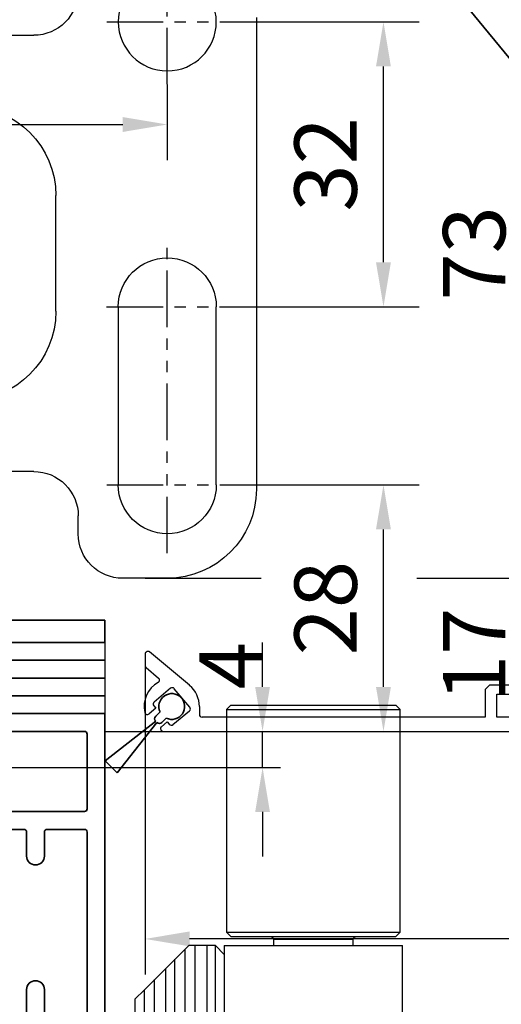
# Model space of a CAD drawing. Units: millimetres. Extents: x 0 to 1189, y -7698 to 0.
# Drawn here: x 278 to 332, y -2225 to -2115 of the extents above; entities that cross this region are included whole.
import ezdxf

# ---------------------------------------------------------------- set-up
doc = ezdxf.new("R2010")
doc.units = ezdxf.units.MM
doc.linetypes.add('BLOCK Laufschiene mit Wandbefestigung$0$HIDDENNEW0', pattern=[4.5, 1.5, -1.5, 1.5])
doc.linetypes.add('BLOCK Laufschiene mit Wandbefestigung$0$PHANTOM', pattern=[63.5, 31.75, -6.35, 6.35, -6.35, 6.35, -6.35])
for name, color, linetype in [('BLOCK 17504101150 Blendenhalter SA$0$Konstruktion', 31, 'Continuous'), ('BLOCK Laufschiene mit Wandbefestigung$0$2D_MITTELLINIEN', 1, 'BLOCK Laufschiene mit Wandbefestigung$0$PHANTOM'), ('BLOCK Laufschiene mit Wandbefestigung$0$3D_SICHTBARE_KANTEN', 40, 'BLOCK Laufschiene mit Wandbefestigung$0$HIDDENNEW0'), ('BLOCK Laufschiene mit Wandbefestigung$0$Konstruktion', 31, 'Continuous'), ('BLOCK SF AS SA Drehlager oben$0$Schutzflügel Drehlager oben', 2, 'Continuous'), ('BLOCK_325531-XX-1-20_Horizontalprofil oben$0$BLOCK_325531-XX-1-20_Horizontalprofil oben', 3, 'Continuous'), ('BLOCK_325543-XX-1-20_Innenverkleidungsprofil 100mm$0$BLOCK_325543-XX-1-20_Innenverkleidungsprofil 100mm', 3, 'Continuous'), ('Duenn', 255, 'Continuous'), ('Konstruktion', 31, 'Continuous'), ('Mass', 7, 'Continuous'), ('XREF Pro Green RC 2 HP FF OF 100mm oben$0$Duenn', 7, 'Continuous'), ('XREF Pro Green RC 2 HP FF OF 100mm oben$0$Mass', 7, 'Continuous')]:
    doc.layers.add(name, color=color, linetype=linetype)
doc.styles.add('Bemassungstext (DORMA)', font='isocpeur.ttf')
doc.dimstyles.new('DORMA', dxfattribs={"dimtxt": 3.5, "dimasz": 2.5, "dimexe": 2, "dimexo": 0, "dimgap": 1.5, "dimtad": 1, "dimdec": 8, "dimtxsty": 'Bemassungstext (DORMA)', "dimcen": 0.1, "dimclrt": 256, "dimadec": 8, "dimazin": 2, "dimtfac": 1, "dimtdec": 8, "dimtmove": 0, "dimatfit": 3, "dimfxl": 1, "dimtolj": 1, "dimarcsym": 0})
doc.dimstyles.new('DORMA_M', dxfattribs={"dimtxt": 3.5, "dimasz": 2.5, "dimexe": 2, "dimexo": 0, "dimgap": 1.5, "dimtad": 1, "dimdec": 8, "dimtxsty": 'Bemassungstext (DORMA)', "dimcen": 0.1, "dimclrt": 256, "dimadec": 8, "dimazin": 2, "dimtfac": 1, "dimtdec": 8, "dimtmove": 0, "dimatfit": 3, "dimfxl": 1, "dimtolj": 1, "dimarcsym": 0})

# ---------------------------------------------------------------- blocks, each defined once
blk = doc.blocks.new('XREF_325543-XX-1-20_Innenverkleidungsprofil 100mm$0$05010712332')
at = {"color": 7, "linetype": 'Continuous', "lineweight": 35}
for p, q in [((2.05, 0.5), (1.36, 0.5)), ((9.6, 0.95), (2.45, 0.1)), ((9.6, -0.95), (9.6, 0.95)), ((1.36, -0.5), (2.05, -0.5)), ((2.45, -0.1), (9.6, -0.95))]:
    blk.add_line(p, q, dxfattribs=at)
for centre, radius, start, end in [((0, 0), 1.45, 20.1713, 339.8287), ((2.05, 0.1), 0.4, 0, 90), ((2.05, -0.1), 0.4, 270, 0)]:
    blk.add_arc(centre, radius, start, end, dxfattribs=at)
blk = doc.blocks.new('BLOCK_325543-XX-1-20_Innenverkleidungsprofil 100mm$0$BLOCK_325543-XX-1-20_Innenverkleidungsprofil 100mm')
at = {"layer": 'BLOCK_325543-XX-1-20_Innenverkleidungsprofil 100mm$0$BLOCK_325543-XX-1-20_Innenverkleidungsprofil 100mm', "color": 3, "linetype": 'Continuous'}
for p, q in [((-95.5, -91.32), (-95.5, -92.58)), ((-90.52, -94.81), (-94.98, -91.07)), ((-95.39, -92.81), (-93.97, -94.01)), ((-90.49, -94.84), (-90.52, -94.81)), ((-56.8, -94.8), (-57.3, -95.3)), ((-54.5, -94.8), (-56.8, -94.8)), ((-92.64, -95.16), (-94.48, -96.71)), ((-90.48, -97.27), (-92.22, -95.2)), ((-57.3, -95.3), (-57.3, -98.4)), ((-56, -95.8), (-54.5, -95.8)), ((-56, -98.4), (-56, -95.8)), ((-94.52, -97.13), (-94.29, -97.4)), ((-89.4, -97.2), (-89.4, -98.1)), ((-94.29, -97.4), (-95.04, -98.03)), ((-92.36, -99.24), (-90.52, -97.69)), ((-57.3, -98.4), (-89.1, -98.4)), ((-40, -98.4), (-56, -98.4)), ((-93.65, -99.47), (-93.01, -98.93)), ((-93.01, -98.93), (-92.78, -99.2)), ((-93.46, -100), (6, -100))]:
    blk.add_line(p, q, dxfattribs=at)
for centre, radius, start, end in [((-95.18, -91.32), 0.318, 50, 180), ((-95.2, -92.58), 0.3, 180, 230), ((-94.17, -94.24), 0.3, 299.334, 50), ((-92.5, -97.2), 3.1, 119.334, 192.336), ((-92.45, -95.39), 0.3, 40, 130), ((-92.5, -97.2), 3.1, 0, 49.6), ((-94.29, -96.94), 0.3, 130, 220), ((-90.71, -97.46), 0.3, 310, 40), ((-95.24, -97.8), 0.3, 192.336, 310), ((-89.1, -98.1), 0.3, 180, 270), ((-93.46, -99.7), 0.3, 130, 270), ((-92.55, -99.01), 0.3, 220, 310)]:
    blk.add_arc(centre, radius, start, end, dxfattribs=at)
blk = doc.blocks.new('BLOCK_325543-XX-1-20_Innenverkleidungsprofil 100mm')
at = {"layer": 'BLOCK_325543-XX-1-20_Innenverkleidungsprofil 100mm$0$BLOCK_325543-XX-1-20_Innenverkleidungsprofil 100mm', "color": 8}
blk.add_blockref('BLOCK_325543-XX-1-20_Innenverkleidungsprofil 100mm$0$BLOCK_325543-XX-1-20_Innenverkleidungsprofil 100mm', (0, 0), dxfattribs=at)
blk.add_blockref('BLOCK_325543-XX-1-20_Innenverkleidungsprofil 100mm$0$BLOCK_325543-XX-1-20_Innenverkleidungsprofil 100mm', (0, 0), dxfattribs=at)
blk = doc.blocks.new('XREF_325543-XX-1-20_Innenverkleidungsprofil 100mm')
blk.add_blockref('BLOCK_325543-XX-1-20_Innenverkleidungsprofil 100mm', (0, 0))
at = {"rotation": 224.9999999999999}
blk.add_blockref('XREF_325543-XX-1-20_Innenverkleidungsprofil 100mm$0$05010712332', (-92.5, -97.2), dxfattribs=at)
blk = doc.blocks.new('BLOCK Laufschiene mit Wandbefestigung$0$Wandbefestigung_256052-01-1-40 SA')
at = {"layer": 'BLOCK Laufschiene mit Wandbefestigung$0$2D_MITTELLINIEN', "ltscale": 0.2}
for p, q in [((80, 33.68), (80, -1.75)), ((73.2, 26), (86.81, 26)), ((73.18, 6), (86.8, 6)), ((80, -18.99), (80, -32.74)), ((73.2, -26), (86.8, -26))]:
    blk.add_line(p, q, dxfattribs=at)
at = {"layer": 'BLOCK Laufschiene mit Wandbefestigung$0$3D_SICHTBARE_KANTEN', "color": 9, "linetype": 'Continuous'}
for p, q in [((80, 36.5), (75, 36.5)), ((70, 31.5), (70, 29.5)), ((74.5, 6), (74.5, 26)), ((85.5, 26), (85.5, 6)), ((90, -26.5), (90, 26.5)), ((65, 24.5), (59, 24.5)), ((67.5, 6.5), (67.5, -6.5)), ((59, -24.5), (65, -24.5))]:
    blk.add_line(p, q, dxfattribs=at)
blk.add_circle((80, -26), 5.5, dxfattribs=at)
for centre, radius, start, end in [((75, 31.5), 5, 90, 180), ((80, 26.5), 10, 0, 90), ((80, 26), 5.5, 0, 180), ((65, 29.5), 5, 270, 0), ((57.5, 6.5), 10, 0, 90), ((80, 6), 5.5, 180, 0), ((57.5, -6.5), 10, 270, 0), ((65, -29.5), 5, 0, 90)]:
    blk.add_arc(centre, radius, start, end, dxfattribs=at)
blk = doc.blocks.new('BLOCK Laufschiene mit Wandbefestigung$0$Laufschiene mit Wandbefestigung')
at = {"layer": 'BLOCK Laufschiene mit Wandbefestigung$0$Konstruktion', "xscale": -1, "rotation": 180}
blk.add_blockref('BLOCK Laufschiene mit Wandbefestigung$0$Wandbefestigung_256052-01-1-40 SA', (0, -46.3), dxfattribs=at)
blk = doc.blocks.new('BLOCK Laufschiene mit Wandbefestigung')
blk.add_blockref('BLOCK Laufschiene mit Wandbefestigung$0$Laufschiene mit Wandbefestigung', (0, 0))
blk = doc.blocks.new('BLOCK 17504101150 Blendenhalter SA$0$17504101150 Blendenhalter SA')
at = {"color": 5, "linetype": 'Continuous', "lineweight": 35}
blk.add_line((26.46, -5.71), (48.33, -32.29), dxfattribs=at)
blk = doc.blocks.new('BLOCK 17504101150 Blendenhalter SA')
at = {"layer": 'BLOCK 17504101150 Blendenhalter SA$0$Konstruktion'}
blk.add_blockref('BLOCK 17504101150 Blendenhalter SA$0$17504101150 Blendenhalter SA', (0, 0), dxfattribs=at)
blk = doc.blocks.new('XREF Antrieb mit Wandbefestigung')
for name, p in [('BLOCK Laufschiene mit Wandbefestigung', (0, 0)), ('BLOCK 17504101150 Blendenhalter SA', (81.7, -6.2))]:
    blk.add_blockref(name, p)
blk = doc.blocks.new('*D472')
at = {"layer": 'Defpoints', "color": 0, "transparency": 16777216}
for p in [(214.11, -2058.61), (394.11, -2095.48), (214.11, -2118.23)]:
    blk.add_point(p, dxfattribs=at)
at = {"layer": 'Mass', "color": 0, "lineweight": -2, "transparency": 16777216}
for p, q in [((214.11, -2118.23), (214.11, -2054.61)), ((394.11, -2095.48), (394.11, -2054.61)), ((389.11, -2058.61), (219.11, -2058.61))]:
    blk.add_line(p, q, dxfattribs=at)
at = {"layer": 'Mass', "color": 0, "transparency": 16777216}
for points in [[(219.11, -2057.77), (219.11, -2059.44), (214.11, -2058.61)], [(389.11, -2057.77), (389.11, -2059.44), (394.11, -2058.61)]]:
    blk.add_solid(points, dxfattribs=at)
at = {"layer": 'Mass', "transparency": 16777216, "insert": (304.11, -2052.11), "char_height": 7, "attachment_point": 5, "style": 'Bemassungstext (DORMA)'}
blk.add_mtext('\\A1;180', dxfattribs=at)
blk = doc.blocks.new('*D475')
at = {"layer": 'Defpoints', "color": 0, "transparency": 16777216}
for p in [(291.61, -2186.43), (394.11, -2192.16), (291.61, -2217.79)]:
    blk.add_point(p, dxfattribs=at)
at = {"layer": 'Mass', "color": 0, "lineweight": -2, "transparency": 16777216}
for p, q in [((291.61, -2186.43), (291.61, -2221.79)), ((394.11, -2192.16), (394.11, -2221.79)), ((389.11, -2217.79), (296.61, -2217.79))]:
    blk.add_line(p, q, dxfattribs=at)
at = {"layer": 'Mass', "color": 0, "transparency": 16777216}
for points in [[(296.61, -2216.95), (296.61, -2218.62), (291.61, -2217.79)], [(389.11, -2216.95), (389.11, -2218.62), (394.11, -2217.79)]]:
    blk.add_solid(points, dxfattribs=at)
at = {"layer": 'Mass', "transparency": 16777216, "insert": (342.86, -2211.29), "char_height": 7, "attachment_point": 5, "style": 'Bemassungstext (DORMA)'}
blk.add_mtext('\\A1;103', dxfattribs=at)
blk = doc.blocks.new('*D476')
at = {"layer": 'Defpoints', "color": 0, "transparency": 16777216}
for p in [(287.05, -2194.48), (304.81, -2194.48), (221.02, -2198.53)]:
    blk.add_point(p, dxfattribs=at)
at = {"layer": 'Mass', "color": 0, "lineweight": -2, "transparency": 16777216}
for p, q in [((304.81, -2189.48), (304.81, -2184.48)), ((287.05, -2194.48), (306.81, -2194.48)), ((304.81, -2198.53), (304.81, -2194.48)), ((221.02, -2198.53), (306.81, -2198.53)), ((304.81, -2203.53), (304.81, -2208.53))]:
    blk.add_line(p, q, dxfattribs=at)
at = {"layer": 'Mass', "color": 0, "transparency": 16777216}
for points in [[(303.98, -2189.48), (305.64, -2189.48), (304.81, -2194.48)], [(303.98, -2203.53), (305.64, -2203.53), (304.81, -2198.53)]]:
    blk.add_solid(points, dxfattribs=at)
at = {"layer": 'Mass', "transparency": 16777216, "insert": (301.22, -2187.09), "char_height": 7, "attachment_point": 5, "rotation": 90, "style": 'Bemassungstext (DORMA)'}
blk.add_mtext('\\A1;4', dxfattribs=at)
blk = doc.blocks.new('*D459')
at = {"layer": 'Defpoints', "color": 0, "transparency": 16777216}
for p in [(239.11, -2121.79), (294.11, -2121.79), (294.11, -2126.3)]:
    blk.add_point(p, dxfattribs=at)
at = {"layer": 'Mass', "color": 0, "lineweight": -2, "transparency": 16777216}
for p, q in [((239.11, -2121.79), (239.11, -2130.3)), ((294.11, -2121.79), (294.11, -2130.3)), ((244.11, -2126.3), (289.11, -2126.3))]:
    blk.add_line(p, q, dxfattribs=at)
at = {"layer": 'Mass', "color": 0, "transparency": 16777216}
for points in [[(244.11, -2125.47), (244.11, -2127.14), (239.11, -2126.3)], [(289.11, -2125.47), (289.11, -2127.14), (294.11, -2126.3)]]:
    blk.add_solid(points, dxfattribs=at)
at = {"layer": 'Mass', "transparency": 16777216, "insert": (266.61, -2119.8), "char_height": 7, "attachment_point": 5, "style": 'Bemassungstext (DORMA)'}
blk.add_mtext('\\A1;55', dxfattribs=at)
blk = doc.blocks.new('*D477')
at = {"layer": 'Defpoints', "color": 0, "transparency": 16777216}
for p in [(300.92, -2166.78), (318.39, -2166.78), (306.26, -2194.48)]:
    blk.add_point(p, dxfattribs=at)
at = {"layer": 'Mass', "color": 0, "lineweight": -2, "transparency": 16777216}
for p, q in [((300.92, -2166.78), (322.39, -2166.78)), ((318.39, -2189.48), (318.39, -2171.78)), ((306.26, -2194.48), (322.39, -2194.48))]:
    blk.add_line(p, q, dxfattribs=at)
at = {"layer": 'Mass', "color": 0, "transparency": 16777216}
for points in [[(317.55, -2171.78), (319.22, -2171.78), (318.39, -2166.78)], [(317.55, -2189.48), (319.22, -2189.48), (318.39, -2194.48)]]:
    blk.add_solid(points, dxfattribs=at)
at = {"layer": 'Mass', "transparency": 16777216, "insert": (311.89, -2180.63), "char_height": 7, "attachment_point": 5, "rotation": 90, "style": 'Bemassungstext (DORMA)'}
blk.add_mtext('\\A1;28', dxfattribs=at)
blk = doc.blocks.new('*D460')
at = {"layer": 'Defpoints', "color": 0, "transparency": 16777216}
for p in [(300.92, -2114.78), (318.39, -2114.78), (300.92, -2146.78)]:
    blk.add_point(p, dxfattribs=at)
at = {"layer": 'Mass', "color": 0, "lineweight": -2, "transparency": 16777216}
for p, q in [((300.92, -2114.78), (322.39, -2114.78)), ((318.39, -2141.78), (318.39, -2119.78)), ((300.92, -2146.78), (322.39, -2146.78))]:
    blk.add_line(p, q, dxfattribs=at)
at = {"layer": 'Mass', "color": 0, "transparency": 16777216}
for points in [[(317.55, -2119.78), (319.22, -2119.78), (318.39, -2114.78)], [(317.55, -2141.78), (319.22, -2141.78), (318.39, -2146.78)]]:
    blk.add_solid(points, dxfattribs=at)
at = {"layer": 'Mass', "transparency": 16777216, "insert": (311.89, -2130.78), "char_height": 7, "attachment_point": 5, "rotation": 90, "style": 'Bemassungstext (DORMA)'}
blk.add_mtext('\\A1;32', dxfattribs=at)
blk = doc.blocks.new('*D478')
at = {"layer": 'Defpoints', "color": 0, "transparency": 16777216}
for p in [(291.61, -2177.28), (335.08, -2177.28), (310.33, -2194.48)]:
    blk.add_point(p, dxfattribs=at)
at = {"layer": 'Mass', "color": 0, "lineweight": -2, "transparency": 16777216}
for p, q in [((291.61, -2177.28), (304.64, -2177.28)), ((322.14, -2177.28), (339.08, -2177.28)), ((335.08, -2189.48), (335.08, -2182.28)), ((310.33, -2194.48), (339.08, -2194.48))]:
    blk.add_line(p, q, dxfattribs=at)
at = {"layer": 'Mass', "color": 0, "transparency": 16777216}
for points in [[(334.25, -2182.28), (335.91, -2182.28), (335.08, -2177.28)], [(334.25, -2189.48), (335.91, -2189.48), (335.08, -2194.48)]]:
    blk.add_solid(points, dxfattribs=at)
at = {"layer": 'Mass', "transparency": 16777216, "insert": (328.58, -2185.88), "char_height": 7, "attachment_point": 5, "rotation": 90, "style": 'Bemassungstext (DORMA)'}
blk.add_mtext('\\A1;17', dxfattribs=at)
blk = doc.blocks.new('*D479')
at = {"layer": 'Defpoints', "color": 0, "transparency": 16777216}
for p in [(292.2, -2104.28), (335.08, -2104.28), (292.2, -2177.28)]:
    blk.add_point(p, dxfattribs=at)
at = {"layer": 'Mass', "color": 0, "lineweight": -2, "transparency": 16777216}
for p, q in [((292.2, -2104.28), (339.08, -2104.28)), ((335.08, -2172.28), (335.08, -2109.28)), ((292.2, -2177.28), (304.64, -2177.28)), ((322.14, -2177.28), (339.08, -2177.28))]:
    blk.add_line(p, q, dxfattribs=at)
at = {"layer": 'Mass', "color": 0, "transparency": 16777216}
for points in [[(334.25, -2109.28), (335.91, -2109.28), (335.08, -2104.28)], [(334.25, -2172.28), (335.91, -2172.28), (335.08, -2177.28)]]:
    blk.add_solid(points, dxfattribs=at)
at = {"layer": 'Mass', "transparency": 16777216, "insert": (328.58, -2140.78), "char_height": 7, "attachment_point": 5, "rotation": 90, "style": 'Bemassungstext (DORMA)'}
blk.add_mtext('\\A1;73', dxfattribs=at)
blk = doc.blocks.new('BLOCK SF AS SA Drehlager oben$0$Schutzflügel Drehlager oben')
at = {"layer": 'BLOCK SF AS SA Drehlager oben$0$Schutzflügel Drehlager oben', "color": 2}
for p, q in [((13.75, 6.5), (14.25, 7)), ((33.25, 6.5), (32.75, 7)), ((13.75, -18.5), (14.25, -19)), ((33.25, -18.5), (32.75, -19)), ((13.5, -20), (13.5, -140))]:
    blk.add_line(p, q, dxfattribs=at)
at = {"layer": 'BLOCK SF AS SA Drehlager oben$0$Schutzflügel Drehlager oben', "color": 2, "linetype": 'Continuous', "lineweight": 25}
for p, q in [((14.25, 7), (32.75, 7)), ((13.75, 6.5), (13.75, -18.5)), ((13.75, 6.5), (33.25, 6.5)), ((33.25, -18.5), (33.25, 6.5)), ((13.75, -18.5), (33.25, -18.5)), ((14.25, -19), (32.75, -19)), ((19.02, -19.3), (19.02, -20)), ((19.02, -19.3), (27.98, -19.3)), ((27.98, -20), (27.98, -19.3)), ((13.5, -20), (33.5, -20)), ((33.5, -140), (33.5, -20))]:
    blk.add_line(p, q, dxfattribs=at)
at = {"layer": 'BLOCK SF AS SA Drehlager oben$0$Schutzflügel Drehlager oben', "color": 7, "linetype": 'Continuous', "lineweight": 25}
for p, q in [((9.5, -20), (4.5, -25)), ((12.5, -20), (9.5, -20)), ((12.5, -20), (13.5, -21)), ((13.5, -21), (13.5, -140)), ((3.5, -140), (3.5, -26))]:
    blk.add_line(p, q, dxfattribs=at)
at = {"layer": 'BLOCK SF AS SA Drehlager oben$0$Schutzflügel Drehlager oben', "color": 1, "linetype": 'Continuous', "lineweight": 25}
for p, q in [((9.09, -140), (9.09, -20.41)), ((10.23, -140), (10.23, -20)), ((11.57, -140), (11.57, -20)), ((12.5, -140), (12.5, -20)), ((7.96, -140), (7.96, -21.54)), ((6.92, -140), (6.92, -22.58)), ((5.68, -140), (5.68, -23.82)), ((4.5, -25), (4.5, -140))]:
    blk.add_line(p, q, dxfattribs=at)
at = {"layer": 'BLOCK SF AS SA Drehlager oben$0$Schutzflügel Drehlager oben'}
blk.add_line((3.5, -26), (4.5, -25), dxfattribs=at)
at = {"layer": 'BLOCK SF AS SA Drehlager oben$0$Schutzflügel Drehlager oben', "color": 2, "linetype": 'Continuous', "lineweight": 25}
for points, knots in [([(18.69, -19), (18.7, -19), (18.74, -19), (18.83, -19.02), (18.93, -19.09), (18.99, -19.17), (19.02, -19.24), (19.02, -19.28), (19.02, -19.3)], [0, 0, 0, 0, 0.044284, 0.289029, 0.533941, 0.762433, 0.889704, 1, 1, 1, 1]), ([(27.98, -19.3), (27.98, -19.3), (27.98, -19.26), (27.99, -19.2), (28.04, -19.12), (28.12, -19.05), (28.21, -19.01), (28.28, -19), (28.31, -19)], [0, 0, 0, 0, 0.02372, 0.207697, 0.392616, 0.590363, 0.807787, 1, 1, 1, 1])]:
    blk.add_open_spline(points, degree=3, knots=knots, dxfattribs=at)
blk = doc.blocks.new('BLOCK SF AS SA Drehlager oben')
at = {"layer": 'BLOCK SF AS SA Drehlager oben$0$Schutzflügel Drehlager oben'}
blk.add_blockref('BLOCK SF AS SA Drehlager oben$0$Schutzflügel Drehlager oben', (0, 0), dxfattribs=at)
blk = doc.blocks.new('BLOCK_325531-XX-1-20_Horizontalprofil oben$0$BLOCK_325531-XX-1-20_Horizontalprofil oben')
at = {"color": 3, "linetype": 'Continuous', "lineweight": 35}
for p, q in [((-57, 0), (-57, -55)), ((-57, 0), (-29, 0)), ((-29, 0), (-29, -3)), ((-8, 0), (-8, -3)), ((0, 0), (-8, 0)), ((0, -55), (0, 0)), ((-54.7, -2), (-37.3, -2)), ((-55, -2.3), (-55, -10.7)), ((-37, -10.7), (-37, -2.3)), ((-33.75, -3.3), (-33.75, -10.7)), ((-33.45, -3), (-29, -3)), ((-3.55, -3), (-8, -3)), ((-3.25, -10.7), (-3.25, -3.3)), ((-54.7, -11), (-37.3, -11)), ((-33.45, -11), (-28.17, -11)), ((-26.76, -11.32), (-27.93, -11.03)), ((-26.15, -11), (-24.65, -11)), ((-10.85, -11), (-12.35, -11)), ((-10.24, -11.32), (-9.07, -11.03)), ((-8.83, -11), (-3.55, -11)), ((-24.37, -11.42), (-25.3, -13.59)), ((-12.63, -11.42), (-11.7, -13.59)), ((-54.7, -13), (-50.5, -13)), ((-47.9, -13), (-44.3, -13)), ((-41.7, -13), (-30.5, -13)), ((-28.5, -12.94), (-28.5, -16.9)), ((-28.23, -12.23), (-28.07, -12.29)), ((-26.27, -13.44), (-28, -12.32)), ((-10.73, -13.44), (-9, -12.32)), ((-8.77, -12.23), (-8.93, -12.29)), ((-8.5, -12.94), (-8.5, -16.9)), ((-6.5, -13), (-2.3, -13)), ((-55, -13.3), (-55, -33.7)), ((-50.2, -13.3), (-50.2, -16)), ((-48.2, -13.3), (-48.2, -16)), ((-44, -13.3), (-44, -19.5)), ((-42, -13.3), (-42, -18.6)), ((-30.2, -13.3), (-30.2, -18.5)), ((-26.19, -13.79), (-26.18, -13.62)), ((-25.9, -13.98), (-25.44, -13.74)), ((-11.1, -13.98), (-11.56, -13.74)), ((-10.81, -13.79), (-10.82, -13.62)), ((-6.8, -13.3), (-6.8, -18.5)), ((-2, -33.7), (-2, -13.3)), ((-26.3, -16.23), (-27.82, -17.16)), ((-26, -18.6), (-26, -16.4)), ((-11, -16.4), (-11, -30.6)), ((-10.7, -16.23), (-9.18, -17.16)), ((-28.2, -17.2), (-27.98, -17.2)), ((-8.8, -17.2), (-9.02, -17.2)), ((-29.7, -19), (-28, -19)), ((-27.7, -19.3), (-27.7, -20.8)), ((-9.3, -27.7), (-9.3, -19.3)), ((-9, -19), (-7.3, -19)), ((-39.25, -21.91), (-39.25, -20.82)), ((-21.25, -21.91), (-21.25, -20.82)), ((-46.1, -21.7), (-46.1, -25.3)), ((-45.63, -21.5), (-45.9, -21.5)), ((-40.09, -22.4), (-39.25, -21.91)), ((-28.1, -21.2), (-28.1, -25.8)), ((-22.09, -22.4), (-21.25, -21.91)), ((-44.4, -24.1), (-44.4, -22.9)), ((-44, -22.5), (-43.96, -22.5)), ((-26.4, -24.1), (-26.4, -22.9)), ((-26, -22.5), (-25.96, -22.5)), ((-43.96, -24.5), (-44, -24.5)), ((-39.25, -25.09), (-40.09, -24.6)), ((-39.25, -26.18), (-39.25, -25.09)), ((-25.96, -24.5), (-26, -24.5)), ((-21.25, -25.09), (-22.09, -24.6)), ((-21.25, -26.18), (-21.25, -25.09)), ((-45.9, -25.5), (-45.63, -25.5)), ((-27.7, -27.7), (-27.7, -26.2)), ((-44, -33.7), (-44, -27.5)), ((-42, -33.7), (-42, -28.4)), ((-30.2, -33.7), (-30.2, -28.5)), ((-29.7, -28), (-28, -28)), ((-26, -28.4), (-26, -30.6)), ((-7.3, -28), (-9, -28)), ((-6.8, -33.7), (-6.8, -28.5)), ((-28.2, -29.8), (-27.98, -29.8)), ((-26.3, -30.77), (-27.82, -29.84)), ((-10.7, -30.77), (-9.18, -29.84)), ((-8.8, -29.8), (-9.02, -29.8)), ((-28.5, -34.06), (-28.5, -30.1)), ((-8.5, -34.06), (-8.5, -30.1)), ((-50.2, -33.7), (-50.2, -31)), ((-48.2, -33.7), (-48.2, -31)), ((-25.9, -33.02), (-25.44, -33.26)), ((-11.1, -33.02), (-11.56, -33.26)), ((-54.7, -34), (-50.5, -34)), ((-47.9, -34), (-44.3, -34)), ((-41.7, -34), (-30.5, -34)), ((-26.27, -33.56), (-28, -34.68)), ((-26.19, -33.21), (-26.18, -33.38)), ((-24.37, -35.58), (-25.3, -33.41)), ((-12.63, -35.58), (-11.7, -33.41)), ((-10.81, -33.21), (-10.82, -33.38)), ((-10.73, -33.56), (-9, -34.68)), ((-6.5, -34), (-2.3, -34)), ((-28.23, -34.77), (-28.07, -34.71)), ((-8.77, -34.77), (-8.93, -34.71)), ((-54, -36), (-28.17, -36)), ((-26.76, -35.68), (-27.93, -35.97)), ((-26.15, -36), (-24.65, -36)), ((-10.85, -36), (-12.35, -36)), ((-10.24, -35.68), (-9.07, -35.97)), ((-8.83, -36), (-3, -36)), ((-55, -37), (-55, -52)), ((-2, -52), (-2, -37)), ((-56, -52), (-55, -52)), ((-56, -52), (-56, -54)), ((-2, -52), (-1, -52)), ((-1, -52), (-1, -54)), ((-56, -54), (-55, -54)), ((-55, -54), (-55, -55)), ((-2, -55), (-2, -54)), ((-2, -54), (-1, -54)), ((-57, -55), (-55, -55)), ((0, -55), (-2, -55))]:
    blk.add_line(p, q, dxfattribs=at)
at = {"color": 8, "linetype": 'Continuous', "lineweight": 35}
for p, q in [((-13.03, -11), (-23.97, -11)), ((-24.25, -11.18), (-25.35, -13.78)), ((-12.75, -11.18), (-11.65, -13.78)), ((-28.49, -13.2), (-28.49, -16.6)), ((-27.86, -12.81), (-28.1, -12.81)), ((-25.88, -13.87), (-27.69, -12.83)), ((-24.11, -15.72), (-22.96, -13.02)), ((-22.78, -12.9), (-14.22, -12.9)), ((-12.89, -15.72), (-14.04, -13.02)), ((-11.12, -13.87), (-9.31, -12.83)), ((-9.14, -12.81), (-8.9, -12.81)), ((-8.51, -13.2), (-8.51, -16.6)), ((-25.53, -13.9), (-25.78, -13.9)), ((-11.47, -13.9), (-11.22, -13.9)), ((-27.69, -16.97), (-26.11, -16.06)), ((-25.51, -15.9), (-24.38, -15.9)), ((-11.49, -15.9), (-12.62, -15.9)), ((-9.31, -16.97), (-10.89, -16.06)), ((-28.1, -16.99), (-27.86, -16.99)), ((-8.9, -16.99), (-9.14, -16.99)), ((-28.49, -33.8), (-28.49, -30.4)), ((-28.1, -30.01), (-27.86, -30.01)), ((-27.69, -30.03), (-26.11, -30.94)), ((-9.31, -30.03), (-10.89, -30.94)), ((-8.9, -30.01), (-9.14, -30.01)), ((-8.51, -33.8), (-8.51, -30.4)), ((-25.51, -31.1), (-24.38, -31.1)), ((-24.11, -31.28), (-22.96, -33.98)), ((-12.89, -31.28), (-14.04, -33.98)), ((-11.49, -31.1), (-12.62, -31.1)), ((-25.88, -33.13), (-27.69, -34.17)), ((-25.53, -33.1), (-25.78, -33.1)), ((-11.47, -33.1), (-11.22, -33.1)), ((-11.12, -33.13), (-9.31, -34.17)), ((-27.86, -34.19), (-28.1, -34.19)), ((-24.25, -35.82), (-25.35, -33.22)), ((-14.22, -34.1), (-22.78, -34.1)), ((-12.75, -35.82), (-11.65, -33.22)), ((-9.14, -34.19), (-8.9, -34.19)), ((-23.97, -36), (-13.03, -36))]:
    blk.add_line(p, q, dxfattribs=at)
at = {"color": 3, "linetype": 'Continuous', "lineweight": 35}
for centre, radius, start, end in [((-54.7, -2.3), 0.3, 90, 180), ((-37.3, -2.3), 0.3, 0, 90), ((-33.45, -3.3), 0.3, 90, 180), ((-3.55, -3.3), 0.3, 0, 90), ((-54.7, -10.7), 0.3, 180, 270), ((-37.3, -10.7), 0.3, 270, 0), ((-33.45, -10.7), 0.3, 180, 270), ((-28.17, -12), 1, 76, 90), ((-26.15, -11.3), 0.3, 90, 153.3461), ((-24.65, -11.3), 0.3, 337, 90), ((-12.35, -11.3), 0.3, 90, 203), ((-10.85, -11.3), 0.3, 26.6539, 90), ((-8.83, -12), 1, 90, 104), ((-3.55, -10.7), 0.3, 270, 0), ((-26.69, -11.03), 0.3, 256, 333.3461), ((-10.31, -11.03), 0.3, 206.6539, 284), ((-54.7, -13.3), 0.3, 90, 180), ((-50.5, -13.3), 0.3, 0, 90), ((-47.9, -13.3), 0.3, 90, 180), ((-44.3, -13.3), 0.3, 0, 90), ((-41.7, -13.3), 0.3, 90, 180), ((-30.5, -13.3), 0.3, 0, 90), ((-28.32, -12.52), 0.3, 72, 211.7883), ((-29, -12.94), 0.5, 0, 31.7883), ((-28.16, -12.57), 0.3, 57, 72), ((-8.84, -12.57), 0.3, 108, 123), ((-8.68, -12.52), 0.3, 328.2117, 108), ((-8, -12.94), 0.5, 148.2117, 180), ((-6.5, -13.3), 0.3, 90, 180), ((-2.3, -13.3), 0.3, 0, 90), ((-26.38, -13.61), 0.2, 356.7993, 57), ((-25.99, -13.8), 0.2, 176.7993, 297), ((-25.57, -13.48), 0.3, 297, 337), ((-11.43, -13.48), 0.3, 203, 243), ((-11.01, -13.8), 0.2, 243, 3.2007), ((-10.62, -13.61), 0.2, 123, 183.2007), ((-49.2, -16), 1, 180, 270), ((-49.2, -16), 1, 270, 0), ((-26.2, -16.4), 0.2, 0, 121.4), ((-10.8, -16.4), 0.2, 58.6, 180), ((-28.2, -16.9), 0.3, 180, 270), ((-27.98, -16.9), 0.3, 270, 301.4), ((-9.02, -16.9), 0.3, 238.6, 270), ((-8.8, -16.9), 0.3, 270, 0), ((-41, -18.6), 1, 180, 258.463), ((-29.7, -18.5), 0.5, 180, 270), ((-25, -18.6), 1, 180, 281.537), ((-7.3, -18.5), 0.5, 270, 0), ((-45, -19.5), 1, 306.8699, 0), ((-42, -23.5), 4, 49.9948, 78.463), ((-28, -19.3), 0.3, 0, 90), ((-24, -23.5), 4, 49.9948, 101.537), ((-9, -19.3), 0.3, 90, 180), ((-42, -23.5), 4, 126.8699, 147.664), ((-39.75, -20.82), 0.5, 0, 49.9948), ((-27.9, -21.2), 0.2, 90, 180), ((-27.9, -20.8), 0.2, 270, 0), ((-21.75, -20.82), 0.5, 0, 49.9948), ((-45.9, -21.7), 0.2, 90, 180), ((-45.63, -21.2), 0.3, 270, 327.664), ((-42, -23.5), 2.2, 30, 152.9643), ((-24, -23.5), 2.2, 30, 152.9643), ((-44, -22.9), 0.4, 90, 180), ((-26, -22.9), 0.4, 90, 180), ((-44, -24.1), 0.4, 180, 270), ((-26, -24.1), 0.4, 180, 270), ((-45.9, -25.3), 0.2, 180, 270), ((-42, -23.5), 2.2, 207.0357, 330), ((-24, -23.5), 2.2, 207.0357, 330), ((-45.63, -25.8), 0.3, 32.336, 90), ((-42, -23.5), 4, 212.336, 233.1301), ((-39.75, -26.18), 0.5, 310.0052, 0), ((-27.9, -25.8), 0.2, 180, 270), ((-27.9, -26.2), 0.2, 0, 90), ((-21.75, -26.18), 0.5, 310.0052, 0), ((-45, -27.5), 1, 0, 53.1301), ((-41, -28.4), 1, 101.537, 180), ((-42, -23.5), 4, 281.537, 310.0052), ((-25, -28.4), 1, 78.463, 180), ((-24, -23.5), 4, 258.463, 310.0052), ((-29.7, -28.5), 0.5, 90, 180), ((-28, -27.7), 0.3, 270, 0), ((-9, -27.7), 0.3, 180, 270), ((-7.3, -28.5), 0.5, 0, 90), ((-28.2, -30.1), 0.3, 90, 180), ((-27.98, -30.1), 0.3, 58.6, 90), ((-9.02, -30.1), 0.3, 90, 121.4), ((-8.8, -30.1), 0.3, 0, 90), ((-49.2, -31), 1, 90, 180), ((-49.2, -31), 1, 0, 90), ((-26.2, -30.6), 0.2, 238.6, 0), ((-10.8, -30.6), 0.2, 180, 301.4), ((-25.99, -33.2), 0.2, 63, 183.2007), ((-11.01, -33.2), 0.2, 356.7993, 117), ((-54.7, -33.7), 0.3, 180, 270), ((-50.5, -33.7), 0.3, 270, 0), ((-47.9, -33.7), 0.3, 180, 270), ((-44.3, -33.7), 0.3, 270, 0), ((-41.7, -33.7), 0.3, 180, 270), ((-30.5, -33.7), 0.3, 270, 0), ((-29, -34.06), 0.5, 328.2117, 0), ((-26.38, -33.39), 0.2, 303, 3.2007), ((-25.57, -33.52), 0.3, 23, 63), ((-11.43, -33.52), 0.3, 117, 157), ((-10.62, -33.39), 0.2, 176.7993, 237), ((-8, -34.06), 0.5, 180, 211.7883), ((-6.5, -33.7), 0.3, 180, 270), ((-2.3, -33.7), 0.3, 270, 0), ((-28.32, -34.48), 0.3, 148.2117, 288), ((-28.16, -34.43), 0.3, 288, 303), ((-8.84, -34.43), 0.3, 237, 252), ((-8.68, -34.48), 0.3, 252, 31.7883), ((-54, -37), 1, 90, 180), ((-28.17, -35), 1, 270, 284), ((-26.69, -35.97), 0.3, 26.6539, 104), ((-26.15, -35.7), 0.3, 206.6539, 270), ((-24.65, -35.7), 0.3, 270, 23), ((-12.35, -35.7), 0.3, 157, 270), ((-10.85, -35.7), 0.3, 270, 333.3461), ((-10.31, -35.97), 0.3, 76, 153.3461), ((-8.83, -35), 1, 256, 270), ((-3, -37), 1, 0, 90)]:
    blk.add_arc(centre, radius, start, end, dxfattribs=at)
at = {"color": 8, "linetype": 'Continuous', "lineweight": 35}
for centre, radius, start, end in [((-23.97, -11.3), 0.3, 90, 157), ((-13.03, -11.3), 0.3, 23, 90), ((-28.1, -13.2), 0.39, 90, 180), ((-27.79, -13), 0.2, 60, 108.1949), ((-22.78, -13.1), 0.2, 90, 157), ((-14.22, -13.1), 0.2, 23, 90), ((-9.21, -13), 0.2, 71.8051, 120), ((-8.9, -13.2), 0.39, 0, 90), ((-25.78, -13.7), 0.2, 240, 270), ((-25.53, -13.7), 0.2, 270, 337), ((-11.47, -13.7), 0.2, 203, 270), ((-11.22, -13.7), 0.2, 270, 300), ((-25.51, -17.1), 1.2, 90, 120), ((-24.38, -15.6), 0.3, 270, 337), ((-12.62, -15.6), 0.3, 203, 270), ((-11.49, -17.1), 1.2, 60, 90), ((-28.1, -16.6), 0.39, 180, 270), ((-27.79, -16.8), 0.2, 251.8051, 300), ((-9.21, -16.8), 0.2, 240, 288.1949), ((-8.9, -16.6), 0.39, 270, 0), ((-28.1, -30.4), 0.39, 90, 180), ((-27.79, -30.2), 0.2, 60, 108.1949), ((-25.51, -29.9), 1.2, 240, 270), ((-11.49, -29.9), 1.2, 270, 300), ((-9.21, -30.2), 0.2, 71.8051, 120), ((-8.9, -30.4), 0.39, 0, 90), ((-24.38, -31.4), 0.3, 23, 90), ((-12.62, -31.4), 0.3, 90, 157), ((-25.78, -33.3), 0.2, 90, 120), ((-25.53, -33.3), 0.2, 23, 90), ((-11.47, -33.3), 0.2, 90, 157), ((-11.22, -33.3), 0.2, 60, 90), ((-28.1, -33.8), 0.39, 180, 270), ((-27.79, -34), 0.2, 251.8051, 300), ((-22.78, -33.9), 0.2, 203, 270), ((-14.22, -33.9), 0.2, 270, 337), ((-9.21, -34), 0.2, 240, 288.1949), ((-8.9, -33.8), 0.39, 270, 0), ((-23.97, -35.7), 0.3, 203, 270), ((-13.03, -35.7), 0.3, 270, 337)]:
    blk.add_arc(centre, radius, start, end, dxfattribs=at)
blk = doc.blocks.new('BLOCK_325531-XX-1-20_Horizontalprofil oben')
at = {"layer": 'BLOCK_325531-XX-1-20_Horizontalprofil oben$0$BLOCK_325531-XX-1-20_Horizontalprofil oben', "color": 2, "xscale": -1}
blk.add_blockref('BLOCK_325531-XX-1-20_Horizontalprofil oben$0$BLOCK_325531-XX-1-20_Horizontalprofil oben', (0, 0), dxfattribs=at)
blk = doc.blocks.new('XREF Pro Green RC 2 HP FF OF 100mm oben$0$25818301140')
at = {"layer": 'XREF Pro Green RC 2 HP FF OF 100mm oben$0$Mass', "color": 3}
blk.add_lwpolyline([(0, 0), (2, 0), (2, -56), (0, -56)], close=True, dxfattribs=at)
blk = doc.blocks.new('XREF Pro Green RC 2 HP FF OF 100mm oben$0$25818001140')
at = {"color": 3, "linetype": 'Continuous', "lineweight": 35}
for p, q in [((12.68, -23.96), (64.45, -23.96)), ((64.45, -23.96), (67.45, -23.96)), ((67.45, -23.96), (67.45, -26.46)), ((12.68, -26.46), (64.45, -26.46)), ((67.45, -26.46), (64.45, -26.46))]:
    blk.add_line(p, q, dxfattribs=at)
blk = doc.blocks.new('XREF Pro Green RC 2 HP FF OF 100mm oben')
at = {"layer": 'XREF Pro Green RC 2 HP FF OF 100mm oben$0$Duenn'}
for name, p in [('XREF Pro Green RC 2 HP FF OF 100mm oben$0$25818001140', (-10.45, 89.46)), ('BLOCK_325531-XX-1-20_Horizontalprofil oben', (0, 55))]:
    blk.add_blockref(name, p, dxfattribs=at)
at = {"layer": 'XREF Pro Green RC 2 HP FF OF 100mm oben$0$Duenn', "rotation": 90}
for p in [(1, 61), (1, 59), (1, 57), (1, 55)]:
    blk.add_blockref('XREF Pro Green RC 2 HP FF OF 100mm oben$0$25818301140', p, dxfattribs=at)

msp = doc.modelspace()

# ---------------------------------------------------------------- block references
at = {"layer": 'Duenn'}
for name, p in [('XREF_325543-XX-1-20_Innenverkleidungsprofil 100mm', (387.11228612, -2094.47833548)), ('XREF Antrieb mit Wandbefestigung', (214.11232083, -2094.47833924))]:
    msp.add_blockref(name, p, dxfattribs=at)
at = {"layer": 'Konstruktion', "color": 4}
msp.add_blockref('XREF Pro Green RC 2 HP FF OF 100mm oben', (230.11232431, -2247.47833518), dxfattribs=at)
at = {"layer": 'Konstruktion'}
msp.add_blockref('BLOCK SF AS SA Drehlager oben', (287.01232277, -2198.52860874), dxfattribs=at)

# ---------------------------------------------------------------- dimensions: what is measured, and where the dimension line sits
at = {"layer": 'Mass'}
dim = msp.add_linear_dim(base=(214.11229029, -2058.60691631), p1=(394.11228633, -2095.47833375), p2=(214.11229029, -2118.22818987), dimstyle='DORMA_M', override={"dimscale": 0, "dimdec": 0}, dxfattribs=at)
dim.commit()
dim.dimension.update_dxf_attribs({"geometry": '*D472', "text_midpoint": (304.11228831, -2058.60691631), "dimtype": 160})
for base, p1, p2, override, picture, middle in [((335.0800171415, -2104.2783017244), (292.1971168744, -2177.2783017244), (292.1971168744, -2104.2783017244), {"dimscale": 2}, '*D479', (328.5800171415, -2140.7783017244)), ((318.385572824, -2114.7783017244), (300.9238856, -2146.7783017244), (300.9238856, -2114.7783017244), {"dimscale": 2}, '*D460', (311.885572824, -2130.7783017244)), ((318.38557282, -2166.77830172), (306.25902887, -2194.47833321), (300.9238856, -2166.77830172), {"dimscale": 2, "dimdec": 0}, '*D477', (311.88557282, -2180.62831747)), ((335.08001714, -2177.27830172), (310.32921801, -2194.47833321), (291.61232083, -2177.27830172), {"dimscale": 2, "dimdec": 0}, '*D478', (328.58001714, -2185.87831747))]:
    dim = msp.add_linear_dim(base=base, p1=p1, p2=p2, angle=90, dimstyle='DORMA', override=override, dxfattribs=at)
    dim.commit()
    dim.dimension.update_dxf_attribs({"geometry": picture, "text_midpoint": middle})
for base, p1, p2, dimstyle, override, picture, middle in [((294.1123208269, -2126.3030437786), (239.1123208269, -2121.7863780893), (294.1123208269, -2121.7863780893), 'DORMA', {"dimscale": 2}, '*D459', (266.6123208269, -2119.8030437786)), ((291.61228612, -2217.78759864), (394.11228633, -2192.16042598), (291.61228612, -2186.42972888), 'DORMA_M', {"dimscale": 0, "dimdec": 0}, '*D475', (342.86228623, -2211.28759864))]:
    dim = msp.add_linear_dim(base=base, p1=p1, p2=p2, dimstyle=dimstyle, override=override, dxfattribs=at)
    dim.commit()
    dim.dimension.update_dxf_attribs({"geometry": picture, "text_midpoint": middle})
dim = msp.add_linear_dim(base=(304.80937472, -2194.47833321), p1=(221.01559199, -2198.52828256), p2=(287.04618833, -2194.47833321), angle=90, dimstyle='DORMA_M', override={"dimscale": 0, "dimexe": 1, "dimdec": 0, "dimtmove": 1}, dxfattribs=at)
dim.commit()
dim.dimension.update_dxf_attribs({"geometry": '*D476', "text_midpoint": (301.21827687, -2187.09348635), "dimtype": 160})

doc.saveas('drawing.dxf')
